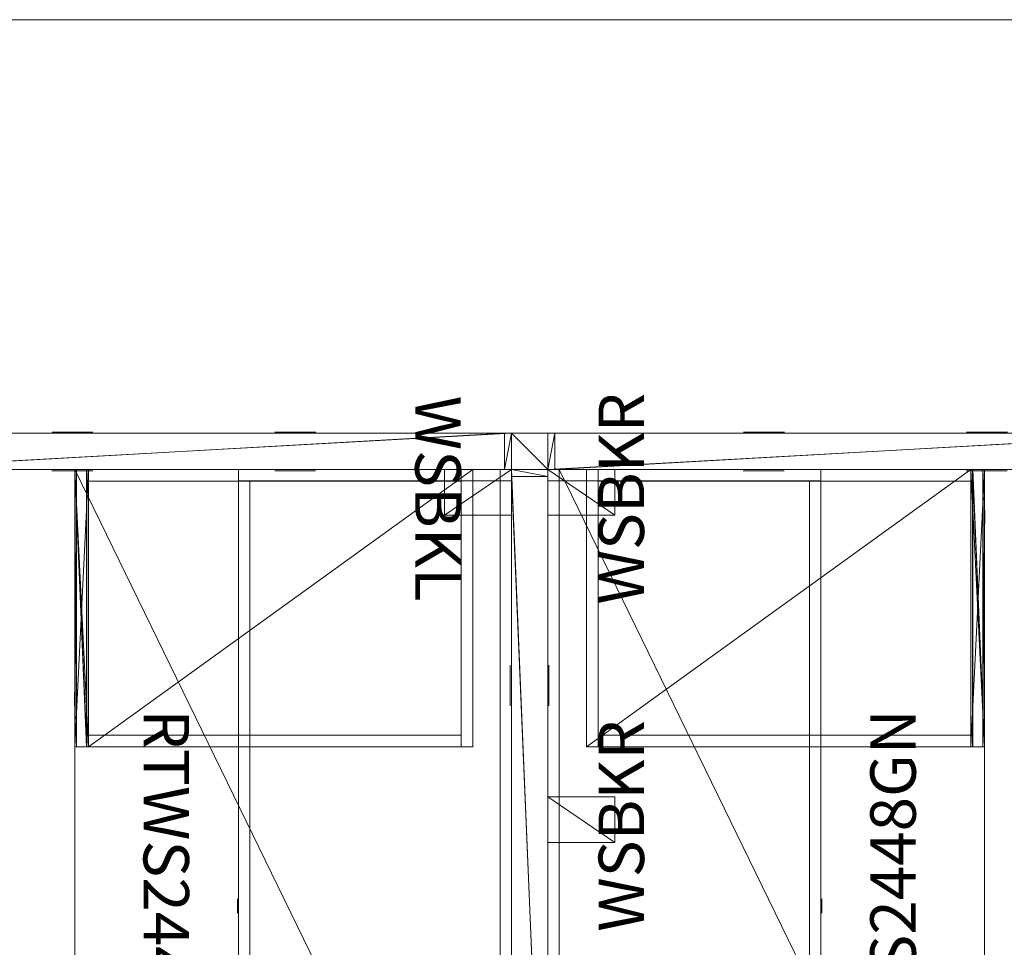
# Model space of a CAD drawing. Units: inches. Extents: x -997 to -419, y 1844 to 2083.
# Drawn here: x -582 to -528, y 2032 to 2083 of the extents above; entities that cross this region are included whole.
import ezdxf
from ezdxf.enums import TextEntityAlignment as Align

# ---------------------------------------------------------------- set-up
doc = ezdxf.new("R2010")
doc.units = ezdxf.units.IN
doc.header["$LTSCALE"] = 96
doc.header["$MEASUREMENT"] = 0
for name, color, linetype in [('A-FURN-P-PEDS-T', 6, 'Continuous'), ('A-FURN-P-PNLS-CVR-T', 3, 'Continuous'), ('A-FURN-P-PNLS-T', 3, 'Continuous'), ('A-FURN-P-STOR-T', 6, 'Continuous'), ('A-FURN-P-WKSF-SUP-T', 1, 'Continuous'), ('A-FURN-P-WKSF-T', 1, 'Continuous'), ('A-FURN-VISUAL-SCENE-BOUND', 6, 'Continuous'), ('AFUPC-3-CNPL', 19, 'Continuous'), ('AFUPC-3-CNPT', 4, 'Continuous'), ('AFUPD-3-CSPT', 4, 'Continuous'), ('AFUPD-3-HNCH', 4, 'Continuous'), ('AFUPD-3-LKCH', 4, 'Continuous'), ('AFUPN-3-CPPT', 4, 'Continuous'), ('AFUPN-3-ELBK', 19, 'Continuous'), ('AFUPN-3-ELPL', 19, 'Continuous'), ('AFUPN-3-FRVL', 11, 'Continuous'), ('AFUPN-3-PNS1PT', 4, 'Continuous'), ('AFUPN-3-PNS1VL', 11, 'Continuous'), ('AFUPN-3-PNS2PT', 4, 'Continuous'), ('AFUPN-3-PNS2VL', 11, 'Continuous'), ('AFUPN-3-TRPT', 4, 'Continuous'), ('AFUUS-3-DRPT', 4, 'Continuous'), ('AFUUS-3-LKCH', 4, 'Continuous'), ('AFUUS-3-TRFB', 5, 'Continuous'), ('AFUUS-3-TRPT', 4, 'Continuous'), ('AFUWK-3-EDLM', 15, 'Continuous'), ('AFUWK-3-TPLM', 15, 'Continuous'), ('AFUWK-P-TN', 7, 'Continuous'), ('AFUWS-3-SUPT', 4, 'Continuous'), ('AFUWS-P-TN', 7, 'Continuous')]:
    doc.layers.add(name, color=color, linetype=linetype)
doc.styles.get("Standard").update_dxf_attribs({"font": 'arial.ttf'})

# ---------------------------------------------------------------- blocks, each defined once
blk = doc.blocks.new('CAPX_VISUAL_SCENE_02-013')
at = {"layer": 'A-FURN-VISUAL-SCENE-BOUND', "linetype": 'Continuous', "lineweight": 0}
blk.add_line((288.25, 12.116), (-11.449, 12.116), dxfattribs=at)
at = {"layer": 'A-FURN-VISUAL-SCENE-BOUND', "linetype": 'Continuous', "lineweight": 0, "flags": 1}
for tag, p, height in [('CAPSCENEXY', (-11.449, 12.116), 0.001), ('CAPSCENEXY', (288.25, 12.116), 0.001), ('CAPSCENEDESCRIPTION', (0, 0), 4), ('CAPSCENEXY', (0, 0), 0.001), ('CAPSCENEXY', (0, 0), 0.001), ('CAPSCENEXY', (0, -226.167), 0.001), ('CAPSCENEXY', (288.25, -226.167), 0.001)]:
    blk.add_attdef(tag, p, '', height=height, dxfattribs=at)
at = {"layer": 'A-FURN-VISUAL-SCENE-BOUND', "linetype": 'Continuous', "lineweight": 0}
blk.add_attdef('CAPSCENETITLE', (0, 0), '', height=4, dxfattribs=at)
blk = doc.blocks.new('3_TA4866B-P1')
at = {"layer": 'A-FURN-P-PNLS-T', "linetype": 'Continuous', "lineweight": 0, "flags": 1}
for tag, height in [('CAPTG', 2.5), ('CAPPN', 0.001), ('CAPMG', 0.001), ('CAPMC', 0.001), ('CAPQT', 0.001), ('CAPDH', 0.001), ('CAPGC', 0.001)]:
    blk.add_attdef(tag, (0, 0), '', height=height, dxfattribs=at)
at = {"layer": 'AFUPN-3-CPPT', "linetype": 'Continuous', "lineweight": 0}
mesh = blk.add_polyface(dxfattribs=at)
corners = [(47.625, 2, 65.812), (48, 2, 65.812), (47.625, 0, 65.812), (48, 0, 65.812), (0, 0, 66), (48, 2, 66), (0, 2, 66), (48, 0, 66), (0, 2, 65.812), (0.375, 2, 65.812), (0, 0, 65.812), (0.375, 0, 65.812)]
mesh.append_faces([[corners[k] for k in face] for face in [(4, 5, 6, 6), (3, 4, 10, 10), (8, 5, 1, 1), (1, 7, 3, 3), (10, 6, 8, 8)]], dxfattribs={"vtx0": -1, "vtx2": -1})
mesh.append_faces([[corners[k] for k in face] for face in [(9, 11, 10, 10), (0, 2, 11, 11)]], dxfattribs={"vtx0": -1, "vtx2": -1, "vtx3": -1})
mesh.append_faces([[corners[k] for k in face] for face in [(8, 9, 10, 10)]], dxfattribs={"vtx1": -1, "vtx2": -1})
mesh.append_faces([[corners[k] for k in face] for face in [(0, 1, 2, 2), (9, 0, 11, 11)]], dxfattribs={"vtx1": -1, "vtx2": -1, "vtx3": -1})
mesh.append_faces([[corners[k] for k in face] for face in [(1, 3, 2, 2), (4, 7, 5, 5), (3, 7, 4, 4), (8, 6, 5, 5), (1, 5, 7, 7), (10, 4, 6, 6)]], dxfattribs={"vtx2": -1, "vtx3": -1})
at = {"layer": 'AFUPN-3-ELBK', "linetype": 'Continuous', "lineweight": 0}
mesh = blk.add_polyface(dxfattribs=at)
corners = [(10.75, 2.063, 1.5), (10.75, 2.063, 3), (13, 2.063, 1.5), (13, 2.063, 3)]
mesh.append_faces([[corners[k] for k in face] for face in [(0, 1, 2, 2), (1, 3, 2, 2), (2, 3, 0, 0), (3, 1, 0, 0)]], dxfattribs={"vtx0": -1, "vtx1": -1, "vtx2": -1, "vtx3": -1})
mesh = blk.add_polyface(dxfattribs=at)
corners = [(35, 2.063, 1.5), (35, 2.063, 3), (37.25, 2.063, 1.5), (37.25, 2.063, 3)]
mesh.append_faces([[corners[k] for k in face] for face in [(0, 1, 2, 2), (1, 3, 2, 2), (2, 3, 0, 0), (3, 1, 0, 0)]], dxfattribs={"vtx0": -1, "vtx1": -1, "vtx2": -1, "vtx3": -1})
mesh = blk.add_polyface(dxfattribs=at)
corners = [(10.75, -0.063, 1.5), (10.75, -0.063, 3), (13, -0.063, 1.5), (13, -0.063, 3)]
mesh.append_faces([[corners[k] for k in face] for face in [(0, 1, 2, 2), (1, 3, 2, 2), (2, 3, 0, 0), (3, 1, 0, 0)]], dxfattribs={"vtx0": -1, "vtx1": -1, "vtx2": -1, "vtx3": -1})
mesh = blk.add_polyface(dxfattribs=at)
corners = [(35, -0.063, 1.5), (35, -0.063, 3), (37.25, -0.063, 1.5), (37.25, -0.063, 3)]
mesh.append_faces([[corners[k] for k in face] for face in [(0, 1, 2, 2), (1, 3, 2, 2), (2, 3, 0, 0), (3, 1, 0, 0)]], dxfattribs={"vtx0": -1, "vtx1": -1, "vtx2": -1, "vtx3": -1})
at = {"layer": 'AFUPN-3-FRVL', "linetype": 'Continuous', "lineweight": 0}
mesh = blk.add_polyface(dxfattribs=at)
corners = [(0.375, 2, 4), (0.375, 2, 65.812), (0.375, 0, 4), (0.375, 0, 65.812)]
mesh.append_faces([[corners[k] for k in face] for face in [(0, 1, 2, 2)]], dxfattribs={"vtx1": -1, "vtx2": -1})
mesh.append_faces([[corners[k] for k in face] for face in [(1, 3, 2, 2)]], dxfattribs={"vtx2": -1, "vtx3": -1})
mesh = blk.add_polyface(dxfattribs=at)
corners = [(47.625, 0, 4), (47.625, 0, 65.812), (47.625, 2, 4), (47.625, 2, 65.812)]
mesh.append_faces([[corners[k] for k in face] for face in [(0, 1, 2, 2)]], dxfattribs={"vtx1": -1, "vtx2": -1})
mesh.append_faces([[corners[k] for k in face] for face in [(1, 3, 2, 2)]], dxfattribs={"vtx2": -1, "vtx3": -1})
at = {"layer": 'AFUPN-3-PNS1PT', "linetype": 'Continuous', "lineweight": 0}
mesh = blk.add_polyface(dxfattribs=at)
corners = [(0.375, 0, 4), (0.375, 0, 65.812), (47.625, 0, 4), (47.625, 0, 65.812)]
mesh.append_faces([[corners[k] for k in face] for face in [(0, 1, 2, 2)]], dxfattribs={"vtx1": -1, "vtx2": -1})
mesh.append_faces([[corners[k] for k in face] for face in [(1, 3, 2, 2)]], dxfattribs={"vtx2": -1, "vtx3": -1})
at = {"layer": 'AFUPN-3-PNS2PT', "linetype": 'Continuous', "lineweight": 0}
mesh = blk.add_polyface(dxfattribs=at)
corners = [(47.625, 2, 4), (47.625, 2, 65.812), (0.375, 2, 4), (0.375, 2, 65.812)]
mesh.append_faces([[corners[k] for k in face] for face in [(0, 1, 2, 2)]], dxfattribs={"vtx1": -1, "vtx2": -1})
mesh.append_faces([[corners[k] for k in face] for face in [(1, 3, 2, 2)]], dxfattribs={"vtx2": -1, "vtx3": -1})
at = {"layer": 'AFUPN-3-TRPT', "linetype": 'Continuous', "lineweight": 0}
mesh = blk.add_polyface(dxfattribs=at)
corners = [(0, 2, 4), (48, 2, 4), (0, 0, 4), (48, 0, 4), (0, 0), (48, 0), (48, 2), (0, 2), (0, 0, 65.812), (0.375, 0, 4), (0.375, 0, 65.812), (0.375, 2, 4), (0.375, 2, 65.812), (0, 2, 65.812), (47.625, 0, 4), (47.625, 0, 65.812), (48, 0, 65.812), (48, 2, 65.812), (47.625, 2, 4), (47.625, 2, 65.812)]
mesh.append_faces([[corners[k] for k in face] for face in [(0, 1, 2, 2), (4, 2, 5, 5), (6, 1, 7, 7), (5, 3, 6, 6), (7, 0, 4, 4), (2, 8, 9, 9), (11, 12, 0, 0), (9, 10, 11, 11), (0, 13, 2, 2), (14, 15, 3, 3), (1, 17, 18, 18), (3, 16, 1, 1), (18, 19, 14, 14)]], dxfattribs={"vtx1": -1, "vtx2": -1})
mesh.append_faces([[corners[k] for k in face] for face in [(1, 3, 2, 2), (2, 3, 5, 5), (1, 0, 7, 7), (3, 1, 6, 6), (0, 2, 4, 4), (8, 10, 9, 9), (12, 13, 0, 0), (10, 12, 11, 11), (13, 8, 2, 2), (15, 16, 3, 3), (17, 19, 18, 18), (16, 17, 1, 1), (19, 15, 14, 14)]], dxfattribs={"vtx2": -1, "vtx3": -1})
blk = doc.blocks.new('3_FSU48')
at = {"layer": 'A-FURN-P-STOR-T', "linetype": 'Continuous', "lineweight": 0, "flags": 1}
for tag, height in [('CAPTG', 2.5), ('CAPPN', 0.001), ('CAPMG', 0.001), ('CAPMC', 0.001), ('CAPQT', 0.001), ('CAPDH', 0.001), ('CAPGC', 0.001)]:
    blk.add_attdef(tag, (0, 0), '', height=height, dxfattribs=at)
at = {"layer": 'AFUUS-3-DRPT', "linetype": 'Continuous', "lineweight": 0}
mesh = blk.add_polyface(dxfattribs=at)
corners = [(0.625, -15, 66), (47.375, -15, 66), (47.375, -14.375, 66), (0.625, -14.375, 66), (0.625, -15, 50.875), (47.375, -15, 50.875)]
mesh.append_faces([[corners[k] for k in face] for face in [(0, 1, 2, 3), (0, 4, 5, 1)]])
at = {"layer": 'AFUUS-3-LKCH', "linetype": 'Continuous', "lineweight": 0}
mesh = blk.add_polyface(dxfattribs=at)
corners = [(24, -15.062, 51.694), (24.38, -15.062, 51.57), (24.395, -15.062, 51.631), (24.4, -15.062, 51.694), (24.324, -15.062, 51.459), (24.356, -15.062, 51.512), (24.235, -15.062, 51.37), (24.283, -15.062, 51.411), (24.124, -15.062, 51.314), (24.182, -15.062, 51.338), (24, -15.062, 51.294), (24.063, -15.062, 51.299), (23.676, -15.062, 51.459), (23.717, -15.062, 51.411), (23.765, -15.062, 51.37), (23.62, -15.062, 51.57), (23.644, -15.062, 51.512), (23.676, -15.062, 51.929), (23.644, -15.062, 51.876), (23.62, -15.062, 51.818), (23.765, -15.062, 52.018), (23.717, -15.062, 51.977), (23.876, -15.062, 52.074), (23.818, -15.062, 52.05), (24, -15.062, 52.094), (23.937, -15.062, 52.089), (24.38, -15.062, 51.818), (24.356, -15.062, 51.876), (24.324, -15.062, 51.929), (24.395, -15.062, 51.757), (23.876, -15.062, 51.314), (23.937, -15.062, 51.299), (23.818, -15.062, 51.338), (23.6, -15.062, 51.694), (23.605, -15.062, 51.631), (23.605, -15.062, 51.757), (24.283, -15.062, 51.977), (24.235, -15.062, 52.018), (24.124, -15.062, 52.074), (24.063, -15.062, 52.089), (24.182, -15.062, 52.05)]
mesh.append_faces([[corners[k] for k in face] for face in [(0, 1, 2, 3), (0, 4, 5, 1), (0, 6, 7, 4), (0, 8, 9, 6), (0, 10, 11, 8), (0, 12, 13, 14), (0, 15, 16, 12), (0, 17, 18, 19), (0, 20, 21, 17), (0, 22, 23, 20), (0, 24, 25, 22), (0, 26, 27, 28), (0, 3, 29, 26), (0, 30, 31, 10), (0, 14, 32, 30), (0, 33, 34, 15), (0, 19, 35, 33), (0, 28, 36, 37), (0, 38, 39, 24), (0, 37, 40, 38)]], dxfattribs={"vtx0": -1, "vtx3": -1})
at = {"layer": 'AFUUS-3-TRFB', "linetype": 'Continuous', "lineweight": 0}
mesh = blk.add_polyface(dxfattribs=at)
corners = [(0.625, -15, 50.875), (0.625, -15, 49.875), (47.375, -15, 49.875), (47.375, -15, 50.875)]
mesh.append_faces([[corners[k] for k in face] for face in [(0, 1, 2, 3)]])
at = {"layer": 'AFUUS-3-TRPT', "linetype": 'Continuous', "lineweight": 0}
mesh = blk.add_polyface(dxfattribs=at)
corners = [(0, -15, 66), (0, -15, 49.875), (0.625, -15, 49.875), (0.625, -15, 66), (0, 0, 66), (0, 0, 49.875), (0.625, 0, 49.875), (0.625, -14.375, 49.875), (47.375, -14.375, 49.875), (47.375, 0, 49.875), (0.625, 0, 66), (0.625, -14.375, 66), (47.375, -14.375, 66), (47.375, 0, 66)]
mesh.append_faces([[corners[k] for k in face] for face in [(0, 1, 2, 3), (0, 4, 5, 1), (6, 7, 8, 9), (10, 11, 12, 13), (2, 6, 10, 3), (6, 2, 1, 5), (4, 0, 3, 10)]])
mesh = blk.add_polyface(dxfattribs=at)
corners = [(47.375, -15, 66), (47.375, -15, 49.875), (48, -15, 49.875), (48, -15, 66), (48, 0, 49.875), (48, 0, 66), (47.375, 0, 66), (47.375, 0, 49.875)]
mesh.append_faces([[corners[k] for k in face] for face in [(0, 1, 2, 3), (2, 4, 5, 3), (0, 6, 7, 1), (4, 2, 1, 7), (6, 0, 3, 5)]])
blk = doc.blocks.new('3_PSP1212')
at = {"layer": 'A-FURN-P-PEDS-T', "linetype": 'Continuous', "lineweight": 0, "flags": 1}
for tag, height in [('CAPTG', 2.5), ('CAPPN', 0.001), ('CAPMG', 0.001), ('CAPMC', 0.001), ('CAPQT', 0.001), ('CAPDH', 0.001), ('CAPGC', 0.001)]:
    blk.add_attdef(tag, (0, 0), '', height=height, dxfattribs=at)
at = {"layer": 'AFUPD-3-CSPT', "linetype": 'Continuous', "lineweight": 0}
mesh = blk.add_polyface(dxfattribs=at)
corners = [(0.64, 21.235, 27.75), (0.64, 21.235, 0), (0.64, 0.75, 27.75), (0.64, 0.75, 0), (14.61, 0.75, 27.75), (14.61, 0.75, 0), (14.61, 21.235, 27.75), (14.61, 21.235, 0), (15.25, 0.75, 27.75), (15.25, 0.75, 0), (15.25, 21.875, 27.75), (15.25, 21.875, 0), (0, 21.875, 27.75), (0, 21.875, 0), (0, 0.75, 27.75), (0, 0.75, 0), (15.25, 0.75, 14.296), (0, 0.75, 14.296), (15.25, 21.235, 27.75), (15.25, 21.235, 0), (0, 21.235, 27.75), (0, 21.235, 0), (0, 0, 27.75), (15.25, 0, 27.75), (0, 0, 26.578), (15.25, 0, 26.578), (0, 0.75, 26.578), (15.25, 0.75, 26.578)]
mesh.append_faces([[corners[k] for k in face] for face in [(12, 20, 18, 10), (6, 18, 8, 4), (2, 14, 20, 0)]])
mesh.append_faces([[corners[k] for k in face] for face in [(0, 1, 2, 2), (4, 5, 6, 6), (8, 9, 10, 10), (10, 11, 12, 12), (12, 13, 14, 14), (15, 13, 9, 9), (16, 9, 17, 17), (18, 19, 20, 20), (22, 23, 14, 14), (22, 24, 23, 23), (26, 27, 24, 24), (26, 14, 27, 27), (27, 8, 25, 25), (14, 26, 22, 22)]], dxfattribs={"vtx1": -1, "vtx2": -1})
mesh.append_faces([[corners[k] for k in face] for face in [(1, 3, 2, 2), (5, 7, 6, 6), (9, 11, 10, 10), (11, 13, 12, 12), (13, 15, 14, 14), (13, 11, 9, 9), (9, 15, 17, 17), (19, 21, 20, 20), (23, 8, 14, 14), (24, 25, 23, 23), (27, 25, 24, 24), (14, 8, 27, 27), (8, 23, 25, 25), (26, 24, 22, 22)]], dxfattribs={"vtx2": -1, "vtx3": -1})
mesh = blk.add_polyface(dxfattribs=at)
corners = [(0.64, 21.235, 15.445), (14.61, 21.235, 15.445), (14.61, 0.75, 15.445), (0.64, 0.75, 15.445)]
mesh.append_faces([[corners[k] for k in face] for face in [(0, 1, 2, 3)]])
mesh = blk.add_polyface(dxfattribs=at)
corners = [(0, 0, 24.828), (0, 0.75, 25.578), (15.25, 0, 24.828), (15.25, 0.75, 25.578), (0, 0.75, 14.125), (0, 0, 14.125), (15.25, 0.75, 14.125), (15.25, 0, 14.125)]
mesh.append_faces([[corners[k] for k in face] for face in [(1, 6, 3, 3), (2, 6, 7, 7)]], dxfattribs={"vtx0": -1, "vtx2": -1})
mesh.append_faces([[corners[k] for k in face] for face in [(0, 1, 2, 2), (1, 0, 4, 4), (0, 2, 5, 5)]], dxfattribs={"vtx1": -1, "vtx2": -1})
mesh.append_faces([[corners[k] for k in face] for face in [(1, 3, 2, 2), (0, 5, 4, 4), (1, 4, 6, 6), (2, 3, 6, 6), (2, 7, 5, 5)]], dxfattribs={"vtx2": -1, "vtx3": -1})
mesh = blk.add_polyface(dxfattribs=at)
corners = [(0, 0, 12.375), (15.25, 0, 12.375), (0, 0, 2), (15.25, 0, 2), (15.25, 0.75, 2), (15.25, 0.75, 13.125), (0, 0.75, 13.125), (0, 0.75, 2)]
mesh.append_faces([[corners[k] for k in face] for face in [(1, 4, 3, 3)]], dxfattribs={"vtx0": -1, "vtx2": -1})
mesh.append_faces([[corners[k] for k in face] for face in [(0, 1, 2, 2), (6, 0, 7, 7), (0, 6, 1, 1)]], dxfattribs={"vtx1": -1, "vtx2": -1})
mesh.append_faces([[corners[k] for k in face] for face in [(1, 3, 2, 2), (1, 5, 4, 4), (0, 2, 7, 7), (6, 5, 1, 1)]], dxfattribs={"vtx2": -1, "vtx3": -1})
at = {"layer": 'AFUPD-3-HNCH', "linetype": 'Continuous', "lineweight": 0}
mesh = blk.add_polyface(dxfattribs=at)
corners = [(0, 0.75, 26.578), (15.25, 0.75, 26.578), (0, 0, 26.578), (15.25, 0, 26.578), (0, 0.75, 25.578), (15.25, 0.75, 25.578), (0, 0.66, 26.478), (15.25, 0.66, 26.478), (0, 0.66, 25.578), (15.25, 0.66, 25.578), (0, 0, 26.478), (15.25, 0, 26.478), (15.25, 0, 26.068), (0, 0, 26.068), (0, 0.1, 26.478), (15.25, 0.1, 26.478), (0, 0.1, 26.068), (15.25, 0.1, 26.068)]
mesh.append_faces([[corners[k] for k in face] for face in [(6, 0, 10, 10), (11, 1, 7, 7)]], dxfattribs={"vtx0": -1, "vtx1": -1, "vtx2": -1})
mesh.append_faces([[corners[k] for k in face] for face in [(4, 1, 0, 0), (10, 7, 6, 6), (0, 8, 4, 4), (3, 10, 2, 2)]], dxfattribs={"vtx0": -1, "vtx2": -1})
mesh.append_faces([[corners[k] for k in face] for face in [(0, 6, 8, 8)]], dxfattribs={"vtx0": -1, "vtx2": -1, "vtx3": -1})
mesh.append_faces([[corners[k] for k in face] for face in [(0, 1, 2, 2), (6, 7, 8, 8), (5, 9, 1, 1), (10, 11, 13, 13), (14, 15, 16, 16), (13, 16, 12, 12), (14, 10, 16, 16), (15, 11, 17, 17)]], dxfattribs={"vtx1": -1, "vtx2": -1})
mesh.append_faces([[corners[k] for k in face] for face in [(9, 7, 1, 1)]], dxfattribs={"vtx1": -1, "vtx2": -1, "vtx3": -1})
mesh.append_faces([[corners[k] for k in face] for face in [(1, 3, 2, 2), (4, 5, 1, 1), (7, 9, 8, 8), (10, 11, 7, 7), (0, 2, 10, 10), (3, 11, 10, 10), (11, 3, 1, 1), (11, 12, 13, 13), (15, 17, 16, 16), (16, 17, 12, 12), (10, 13, 16, 16), (11, 12, 17, 17)]], dxfattribs={"vtx2": -1, "vtx3": -1})
mesh = blk.add_polyface(dxfattribs=at)
corners = [(15.25, 0.75, 13.125), (15.25, 0.649, 13.125), (15.25, 0.75, 14.125), (15.25, 0.649, 14.025), (15.25, 0, 14.025), (15.25, 0, 14.125), (0, 0, 14.025), (0, 0, 14.125), (0, 0.65, 14.025), (0, 0.75, 14.125), (0, 0.65, 13.125), (0, 0.75, 13.125), (0, 0.1, 13.615), (15.25, 0.1, 13.615), (15.25, 0, 13.615), (0, 0, 13.615), (15.25, 0.1, 14.025), (0, 0.1, 14.025)]
mesh.append_faces([[corners[k] for k in face] for face in [(4, 2, 3, 3), (8, 9, 6, 6)]], dxfattribs={"vtx0": -1, "vtx1": -1, "vtx2": -1})
mesh.append_faces([[corners[k] for k in face] for face in [(5, 6, 7, 7), (9, 10, 11, 11), (6, 3, 8, 8), (11, 2, 9, 9)]], dxfattribs={"vtx0": -1, "vtx2": -1})
mesh.append_faces([[corners[k] for k in face] for face in [(9, 8, 10, 10)]], dxfattribs={"vtx0": -1, "vtx2": -1, "vtx3": -1})
mesh.append_faces([[corners[k] for k in face] for face in [(0, 1, 2, 2), (8, 3, 10, 10), (9, 2, 7, 7), (15, 12, 14, 14), (17, 16, 12, 12), (6, 4, 15, 15), (17, 6, 12, 12), (16, 4, 13, 13)]], dxfattribs={"vtx1": -1, "vtx2": -1})
mesh.append_faces([[corners[k] for k in face] for face in [(1, 3, 2, 2)]], dxfattribs={"vtx1": -1, "vtx2": -1, "vtx3": -1})
mesh.append_faces([[corners[k] for k in face] for face in [(4, 5, 2, 2), (5, 4, 6, 6), (9, 7, 6, 6), (6, 4, 3, 3), (3, 1, 10, 10), (11, 0, 2, 2), (2, 5, 7, 7), (12, 13, 14, 14), (16, 13, 12, 12), (4, 14, 15, 15), (6, 15, 12, 12), (4, 14, 13, 13)]], dxfattribs={"vtx2": -1, "vtx3": -1})
at = {"layer": 'AFUPD-3-LKCH', "linetype": 'Continuous', "lineweight": 0}
mesh = blk.add_polyface(dxfattribs=at)
corners = [(12.625, -0.016, 27.197), (12.322, -0.016, 27.417), (12.25, -0.016, 27.197), (12.268, -0.016, 27.313), (12.509, -0.016, 27.554), (12.405, -0.016, 27.5), (12.741, -0.016, 27.554), (12.625, -0.016, 27.572), (12.928, -0.016, 27.417), (12.845, -0.016, 27.5), (13, -0.016, 27.197), (12.982, -0.016, 27.313), (12.322, -0.016, 26.977), (12.509, -0.016, 26.84), (12.405, -0.016, 26.894), (12.268, -0.016, 27.081), (12.741, -0.016, 26.84), (12.625, -0.016, 26.822), (12.928, -0.016, 26.977), (12.845, -0.016, 26.894), (12.982, -0.016, 27.081)]
mesh.append_faces([[corners[k] for k in face] for face in [(0, 1, 2, 2), (0, 4, 1, 1), (0, 6, 4, 4), (0, 8, 6, 6), (0, 10, 8, 8), (0, 12, 13, 13), (0, 2, 12, 12), (0, 13, 16, 16), (0, 16, 18, 18), (0, 18, 10, 10)]], dxfattribs={"vtx0": -1, "vtx1": -1, "vtx2": -1, "vtx3": -1})
mesh.append_faces([[corners[k] for k in face] for face in [(1, 3, 2, 2), (4, 5, 1, 1), (6, 7, 4, 4), (8, 9, 6, 6), (10, 11, 8, 8), (12, 14, 13, 13), (2, 15, 12, 12), (13, 17, 16, 16), (16, 19, 18, 18), (18, 20, 10, 10)]], dxfattribs={"vtx2": -1, "vtx3": -1})
blk = doc.blocks.new('3_CCTW66B')
at = {"layer": 'A-FURN-P-PNLS-CVR-T', "linetype": 'Continuous', "lineweight": 0, "flags": 1}
for tag, height in [('CAPTG', 2.5), ('CAPPN', 0.001), ('CAPMG', 0.001), ('CAPMC', 0.001), ('CAPQT', 0.001), ('CAPDH', 0.001), ('CAPGC', 0.001)]:
    blk.add_attdef(tag, (0, 0), '', height=height, dxfattribs=at)
at = {"layer": 'AFUPC-3-CNPL', "linetype": 'Continuous', "lineweight": 0}
mesh = blk.add_polyface(dxfattribs=at)
corners = [(-2, 2, 65.812), (0, 2, 65.812), (0, 2, 66), (-2, 2, 66), (-2, 0, 65.812), (-2, 0, 66), (0, 0, 65.812), (0, 0, 66)]
mesh.append_faces([[corners[k] for k in face] for face in [(0, 1, 2, 3), (4, 0, 3, 5), (6, 4, 5, 7), (1, 6, 7, 2)]])
mesh.append_faces([[corners[k] for k in face] for face in [(0, 6, 1, 1)]], dxfattribs={"vtx0": -1, "vtx2": -1})
mesh.append_faces([[corners[k] for k in face] for face in [(2, 7, 3, 3)]], dxfattribs={"vtx1": -1, "vtx2": -1})
mesh.append_faces([[corners[k] for k in face] for face in [(0, 4, 6, 6), (7, 5, 3, 3)]], dxfattribs={"vtx2": -1, "vtx3": -1})
at = {"layer": 'AFUPC-3-CNPT', "linetype": 'Continuous', "lineweight": 0}
mesh = blk.add_polyface(dxfattribs=at)
corners = [(-2, 2), (0, 2), (0, 2, 4), (-2, 2, 4), (-2, 0), (-2, 0, 4), (0, 0), (0, 0, 4), (0, 2, 65.812), (-2, 2, 65.812), (-2, 0, 65.812), (0, 0, 65.812)]
mesh.append_faces([[corners[k] for k in face] for face in [(0, 1, 2, 3), (4, 0, 3, 5), (6, 4, 5, 7), (1, 6, 7, 2), (3, 2, 8, 9), (5, 3, 9, 10), (7, 5, 10, 11), (2, 7, 11, 8)]])
mesh.append_faces([[corners[k] for k in face] for face in [(0, 6, 1, 1)]], dxfattribs={"vtx0": -1, "vtx2": -1})
mesh.append_faces([[corners[k] for k in face] for face in [(8, 11, 9, 9)]], dxfattribs={"vtx1": -1, "vtx2": -1})
mesh.append_faces([[corners[k] for k in face] for face in [(2, 7, 3, 3), (7, 5, 3, 3), (3, 7, 2, 2), (3, 5, 7, 7)]], dxfattribs={"vtx2": -1})
mesh.append_faces([[corners[k] for k in face] for face in [(0, 4, 6, 6), (11, 10, 9, 9)]], dxfattribs={"vtx2": -1, "vtx3": -1})
blk = doc.blocks.new('3_TA3666B-S')
at = {"layer": 'A-FURN-P-PNLS-T', "linetype": 'Continuous', "lineweight": 0, "flags": 1}
for tag, height in [('CAPTG', 2.5), ('CAPPN', 0.001), ('CAPMG', 0.001), ('CAPMC', 0.001), ('CAPQT', 0.001), ('CAPDH', 0.001), ('CAPGC', 0.001)]:
    blk.add_attdef(tag, (0, 0), '', height=height, dxfattribs=at)
at = {"layer": 'AFUPN-3-CPPT', "linetype": 'Continuous', "lineweight": 0}
mesh = blk.add_polyface(dxfattribs=at)
corners = [(35.625, 2, 65.812), (36, 2, 65.812), (35.625, 0, 65.812), (36, 0, 65.812), (0, 0, 66), (36, 2, 66), (0, 2, 66), (36, 0, 66), (0, 2, 65.812), (0.375, 2, 65.812), (0, 0, 65.812), (0.375, 0, 65.812)]
mesh.append_faces([[corners[k] for k in face] for face in [(4, 5, 6, 6), (3, 4, 10, 10), (8, 5, 1, 1), (1, 7, 3, 3), (10, 6, 8, 8)]], dxfattribs={"vtx0": -1, "vtx2": -1})
mesh.append_faces([[corners[k] for k in face] for face in [(9, 11, 10, 10), (0, 2, 11, 11)]], dxfattribs={"vtx0": -1, "vtx2": -1, "vtx3": -1})
mesh.append_faces([[corners[k] for k in face] for face in [(8, 9, 10, 10)]], dxfattribs={"vtx1": -1, "vtx2": -1})
mesh.append_faces([[corners[k] for k in face] for face in [(0, 1, 2, 2), (9, 0, 11, 11)]], dxfattribs={"vtx1": -1, "vtx2": -1, "vtx3": -1})
mesh.append_faces([[corners[k] for k in face] for face in [(1, 3, 2, 2), (4, 7, 5, 5), (3, 7, 4, 4), (8, 6, 5, 5), (1, 5, 7, 7), (10, 4, 6, 6)]], dxfattribs={"vtx2": -1, "vtx3": -1})
at = {"layer": 'AFUPN-3-ELPL', "linetype": 'Continuous', "lineweight": 0}
mesh = blk.add_polyface(dxfattribs=at)
corners = [(10.753, 2.063, 1.5), (10.753, 2.063, 3), (13.003, 2.063, 1.5), (13.003, 2.063, 3)]
mesh.append_faces([[corners[k] for k in face] for face in [(0, 1, 2, 2), (1, 3, 2, 2), (2, 3, 0, 0), (3, 1, 0, 0)]], dxfattribs={"vtx0": -1, "vtx1": -1, "vtx2": -1, "vtx3": -1})
mesh = blk.add_polyface(dxfattribs=at)
corners = [(23.003, 2.063, 1.5), (23.003, 2.063, 3), (25.253, 2.063, 1.5), (25.253, 2.063, 3)]
mesh.append_faces([[corners[k] for k in face] for face in [(0, 1, 2, 2), (1, 3, 2, 2), (2, 3, 0, 0), (3, 1, 0, 0)]], dxfattribs={"vtx0": -1, "vtx1": -1, "vtx2": -1, "vtx3": -1})
mesh = blk.add_polyface(dxfattribs=at)
corners = [(10.738, -0.061, 1.5), (10.738, -0.061, 3), (12.988, -0.061, 1.5), (12.988, -0.061, 3)]
mesh.append_faces([[corners[k] for k in face] for face in [(0, 1, 2, 2), (1, 3, 2, 2), (2, 3, 0, 0), (3, 1, 0, 0)]], dxfattribs={"vtx0": -1, "vtx1": -1, "vtx2": -1, "vtx3": -1})
mesh = blk.add_polyface(dxfattribs=at)
corners = [(22.988, -0.061, 1.5), (22.988, -0.061, 3), (25.238, -0.061, 1.5), (25.238, -0.061, 3)]
mesh.append_faces([[corners[k] for k in face] for face in [(0, 1, 2, 2), (1, 3, 2, 2), (2, 3, 0, 0), (3, 1, 0, 0)]], dxfattribs={"vtx0": -1, "vtx1": -1, "vtx2": -1, "vtx3": -1})
at = {"layer": 'AFUPN-3-FRVL', "linetype": 'Continuous', "lineweight": 0}
mesh = blk.add_polyface(dxfattribs=at)
corners = [(0.375, 2, 4), (0.375, 2, 65.812), (0.375, 0, 4), (0.375, 0, 65.812)]
mesh.append_faces([[corners[k] for k in face] for face in [(0, 1, 2, 2)]], dxfattribs={"vtx1": -1, "vtx2": -1})
mesh.append_faces([[corners[k] for k in face] for face in [(1, 3, 2, 2)]], dxfattribs={"vtx2": -1, "vtx3": -1})
mesh = blk.add_polyface(dxfattribs=at)
corners = [(35.625, 0, 4), (35.625, 0, 65.812), (35.625, 2, 4), (35.625, 2, 65.812)]
mesh.append_faces([[corners[k] for k in face] for face in [(0, 1, 2, 2)]], dxfattribs={"vtx1": -1, "vtx2": -1})
mesh.append_faces([[corners[k] for k in face] for face in [(1, 3, 2, 2)]], dxfattribs={"vtx2": -1, "vtx3": -1})
at = {"layer": 'AFUPN-3-PNS1VL', "linetype": 'Continuous', "lineweight": 0}
mesh = blk.add_polyface(dxfattribs=at)
corners = [(0.375, 0, 4), (0.375, 0, 65.812), (35.625, 0, 4), (35.625, 0, 65.812)]
mesh.append_faces([[corners[k] for k in face] for face in [(0, 1, 2, 2)]], dxfattribs={"vtx1": -1, "vtx2": -1})
mesh.append_faces([[corners[k] for k in face] for face in [(1, 3, 2, 2)]], dxfattribs={"vtx2": -1, "vtx3": -1})
at = {"layer": 'AFUPN-3-PNS2VL', "linetype": 'Continuous', "lineweight": 0}
mesh = blk.add_polyface(dxfattribs=at)
corners = [(35.625, 2, 4), (35.625, 2, 65.812), (0.375, 2, 4), (0.375, 2, 65.812)]
mesh.append_faces([[corners[k] for k in face] for face in [(0, 1, 2, 2)]], dxfattribs={"vtx1": -1, "vtx2": -1})
mesh.append_faces([[corners[k] for k in face] for face in [(1, 3, 2, 2)]], dxfattribs={"vtx2": -1, "vtx3": -1})
at = {"layer": 'AFUPN-3-TRPT', "linetype": 'Continuous', "lineweight": 0}
mesh = blk.add_polyface(dxfattribs=at)
corners = [(0, 2, 4), (36, 2, 4), (0, 0, 4), (36, 0, 4), (0, 0), (36, 0), (36, 2), (0, 2), (0, 0, 65.812), (0.375, 0, 4), (0.375, 0, 65.812), (0.375, 2, 4), (0.375, 2, 65.812), (0, 2, 65.812), (35.625, 0, 4), (35.625, 0, 65.812), (36, 0, 65.812), (36, 2, 65.812), (35.625, 2, 4), (35.625, 2, 65.812)]
mesh.append_faces([[corners[k] for k in face] for face in [(0, 1, 2, 2), (4, 2, 5, 5), (6, 1, 7, 7), (5, 3, 6, 6), (7, 0, 4, 4), (2, 8, 9, 9), (11, 12, 0, 0), (9, 10, 11, 11), (0, 13, 2, 2), (14, 15, 3, 3), (1, 17, 18, 18), (3, 16, 1, 1), (18, 19, 14, 14)]], dxfattribs={"vtx1": -1, "vtx2": -1})
mesh.append_faces([[corners[k] for k in face] for face in [(1, 3, 2, 2), (2, 3, 5, 5), (1, 0, 7, 7), (3, 1, 6, 6), (0, 2, 4, 4), (8, 10, 9, 9), (12, 13, 0, 0), (10, 12, 11, 11), (13, 8, 2, 2), (15, 16, 3, 3), (17, 19, 18, 18), (16, 17, 1, 1), (19, 15, 14, 14)]], dxfattribs={"vtx2": -1, "vtx3": -1})
blk = doc.blocks.new('3_RTWS2448-GN')
at = {"layer": 'A-FURN-P-WKSF-T', "linetype": 'Continuous', "lineweight": 0, "flags": 1}
for tag, height in [('CAPTG', 2.5), ('CAPPN', 0.001), ('CAPMG', 0.001), ('CAPMC', 0.001), ('CAPQT', 0.001), ('CAPDH', 0.001), ('CAPGC', 0.001)]:
    blk.add_attdef(tag, (0, 0), '', height=height, dxfattribs=at)
at = {"layer": 'AFUWK-3-EDLM', "linetype": 'Continuous', "lineweight": 0}
mesh = blk.add_polyface(dxfattribs=at)
corners = [(0, -24, 27.75), (0, -24, 29), (48, -24, 27.75), (48, -24, 29), (48, -0.625, 27.75), (48, -0.625, 29), (0, -0.625, 27.75), (0, -0.625, 29)]
mesh.append_faces([[corners[k] for k in face] for face in [(0, 1, 2, 2), (4, 5, 6, 6), (2, 3, 4, 4), (6, 7, 0, 0), (6, 0, 4, 4)]], dxfattribs={"vtx1": -1, "vtx2": -1})
mesh.append_faces([[corners[k] for k in face] for face in [(1, 3, 2, 2), (5, 7, 6, 6), (3, 5, 4, 4), (7, 1, 0, 0), (0, 2, 4, 4)]], dxfattribs={"vtx2": -1, "vtx3": -1})
at = {"layer": 'AFUWK-3-TPLM', "linetype": 'Continuous', "lineweight": 0}
mesh = blk.add_polyface(dxfattribs=at)
corners = [(0, -0.625, 29), (48, -0.625, 29), (0, -24, 29), (48, -24, 29)]
mesh.append_faces([[corners[k] for k in face] for face in [(0, 1, 2, 2)]], dxfattribs={"vtx1": -1, "vtx2": -1})
mesh.append_faces([[corners[k] for k in face] for face in [(1, 3, 2, 2)]], dxfattribs={"vtx2": -1, "vtx3": -1})
blk = doc.blocks.new('3_WSBKL')
at = {"layer": 'A-FURN-P-WKSF-SUP-T', "linetype": 'Continuous', "lineweight": 0, "flags": 1}
for tag, height in [('CAPTG', 2.5), ('CAPPN', 0.001), ('CAPMG', 0.001), ('CAPMC', 0.001), ('CAPQT', 0.001), ('CAPDH', 0.001), ('CAPGC', 0.001)]:
    blk.add_attdef(tag, (0, 0), '', height=height, dxfattribs=at)
at = {"layer": 'AFUWS-3-SUPT', "linetype": 'Continuous', "lineweight": 0}
mesh = blk.add_polyface(dxfattribs=at)
corners = [(0, 0, 27.75), (0, -3.688, 27.16), (0, -3.688, 27.75), (0, 0, 22.75), (0, -0.614, 22.75), (2.5, -3.688, 27.75), (2.5, 0, 27.75)]
mesh.append_faces([[corners[k] for k in face] for face in [(0, 1, 2, 2)]], dxfattribs={"vtx0": -1})
mesh.append_faces([[corners[k] for k in face] for face in [(3, 4, 0, 0), (2, 5, 0, 0)]], dxfattribs={"vtx1": -1})
mesh.append_faces([[corners[k] for k in face] for face in [(4, 1, 0, 0)]], dxfattribs={"vtx1": -1, "vtx3": -1})
mesh.append_faces([[corners[k] for k in face] for face in [(5, 6, 0, 0)]], dxfattribs={"vtx3": -1})
blk = doc.blocks.new('3_WSBKR')
at = {"layer": 'A-FURN-P-WKSF-SUP-T', "linetype": 'Continuous', "lineweight": 0, "flags": 1}
for tag, height in [('CAPTG', 2.5), ('CAPPN', 0.001), ('CAPMG', 0.001), ('CAPMC', 0.001), ('CAPQT', 0.001), ('CAPDH', 0.001), ('CAPGC', 0.001)]:
    blk.add_attdef(tag, (0, 0), '', height=height, dxfattribs=at)
at = {"layer": 'AFUWS-3-SUPT', "linetype": 'Continuous', "lineweight": 0}
mesh = blk.add_polyface(dxfattribs=at)
corners = [(0, 0, 27.75), (0, -3.688, 27.16), (0, -3.688, 27.75), (0, 0, 22.75), (0, -0.614, 22.75), (-2.5, -3.688, 27.75), (-2.5, 0, 27.75)]
mesh.append_faces([[corners[k] for k in face] for face in [(0, 1, 2, 2)]], dxfattribs={"vtx0": -1})
mesh.append_faces([[corners[k] for k in face] for face in [(3, 4, 0, 0), (2, 5, 0, 0)]], dxfattribs={"vtx1": -1})
mesh.append_faces([[corners[k] for k in face] for face in [(4, 1, 0, 0)]], dxfattribs={"vtx1": -1, "vtx3": -1})
mesh.append_faces([[corners[k] for k in face] for face in [(5, 6, 0, 0)]], dxfattribs={"vtx3": -1})

msp = doc.modelspace()

# ---------------------------------------------------------------- block references
at = {"linetype": 'Continuous', "lineweight": 0}
for name, p in [('CAPX_VISUAL_SCENE_02-013', (-706.923, 2070.587)), ('3_TA3666B-S', (-590.996, 2057.962)), ('3_CCTW66B', (-552.996, 2057.962)), ('3_TA3666B-S', (-552.996, 2057.962))]:
    msp.add_blockref(name, p, dxfattribs=at)
ref = msp.add_blockref('3_WSBKR', (-552.996, 2057.962), dxfattribs=dict(at, rotation=90.00007714363892))
ref.add_attrib('CAPTG', 'WSBKR', dxfattribs={"layer": 'AFUWS-P-TN', "linetype": 'Continuous', "lineweight": 0, "height": 2.5, "rotation": 90.0001}).set_placement((-547.708, 2056.364), align=Align.CENTER)
ref = msp.add_blockref('3_WSBKL', (-554.996, 2057.962), dxfattribs=dict(at, rotation=270.0002314309172))
ref.add_attrib('CAPTG', 'WSBKL', dxfattribs={"layer": 'AFUWS-P-TN', "linetype": 'Continuous', "lineweight": 0, "height": 2.5, "rotation": 270.0002}).set_placement((-560.285, 2056.364), align=Align.CENTER)
for name, p, rotation in [('3_PSP1212', (-578.996, 2057.962), 270.0002314309172), ('3_FSU48', (-554.996, 2057.962), 270.0002314309172), ('3_TA4866B-P1', (-554.996, 2057.962), 270.0002314309172), ('3_FSU48', (-552.996, 2009.962), 90.00007714363892), ('3_PSP1212', (-528.996, 2042.712), 90.00007714363892)]:
    msp.add_blockref(name, p, dxfattribs=dict(at, rotation=rotation))
ref = msp.add_blockref('3_RTWS2448-GN', (-554.996, 2057.962), dxfattribs=dict(at, rotation=270.0002314309172))
ref.add_attrib('CAPTG', 'RTWS2448GN', dxfattribs={"layer": 'AFUWK-P-TN', "linetype": 'Continuous', "lineweight": 0, "height": 2.5, "rotation": 270.0002}).set_placement((-575.996, 2033.962), align=Align.BOTTOM_CENTER)
ref = msp.add_blockref('3_RTWS2448-GN', (-552.996, 2009.962), dxfattribs=dict(at, rotation=90.00007714363892))
ref.add_attrib('CAPTG', 'RTWS2448GN', dxfattribs={"layer": 'AFUWK-P-TN', "linetype": 'Continuous', "lineweight": 0, "height": 2.5, "rotation": 90.0001}).set_placement((-531.996, 2033.962), align=Align.BOTTOM_CENTER)
ref = msp.add_blockref('3_WSBKR', (-552.996, 2039.962), dxfattribs=dict(at, rotation=90.00007714363892))
ref.add_attrib('CAPTG', 'WSBKR', dxfattribs={"layer": 'AFUWS-P-TN', "linetype": 'Continuous', "lineweight": 0, "height": 2.5, "rotation": 90.0001}).set_placement((-547.708, 2038.364), align=Align.CENTER)

doc.saveas('drawing.dxf')
